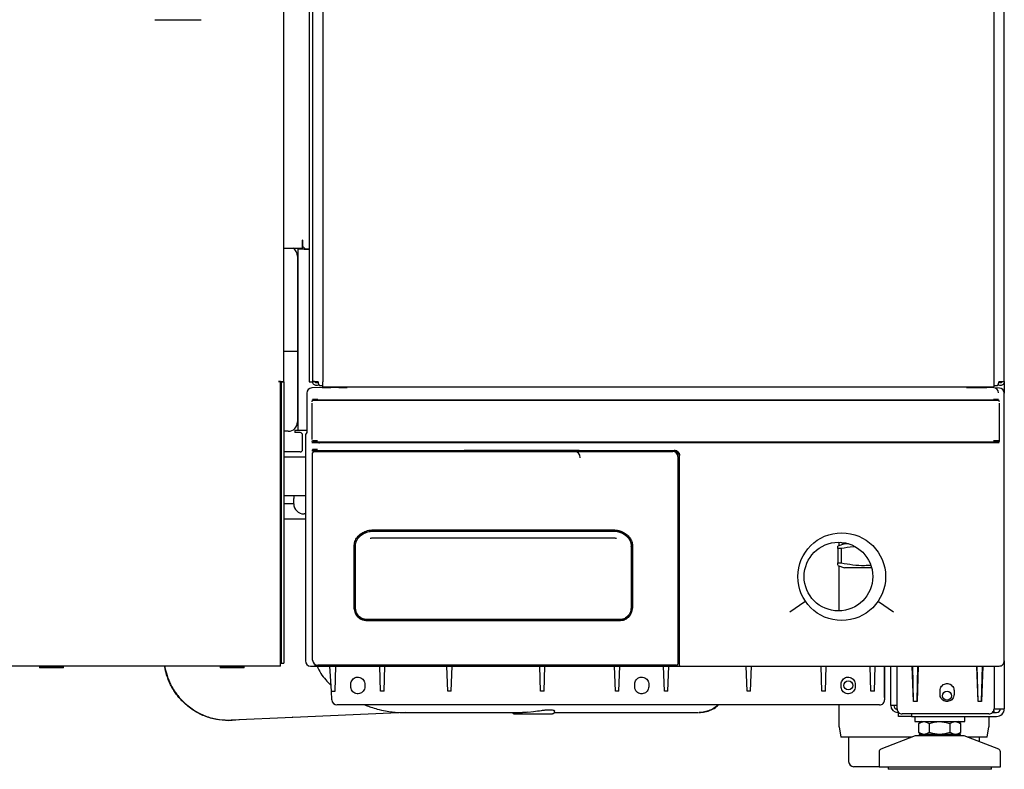
# Model space of a CAD drawing. Units: millimetres. Extents: x 15 to 1004, y -926 to 1158.
# Drawn here: x 576 to 958, y 353 to 643 of the extents above; entities that cross this region are included whole.
import ezdxf

# ---------------------------------------------------------------- set-up
doc = ezdxf.new("R2010")
doc.units = ezdxf.units.MM
doc.layers.add('Moffat_Details', color=150, linetype='Continuous')
doc.layers.add('Moffat_Profiles', color=10, linetype='Continuous')

msp = doc.modelspace()

# ---------------------------------------------------------------- linework, layer by layer
at = {"layer": 'Moffat_Details'}
for p, q in [((678.43, 502.72), (678.43, 1126.43)), ((689.63, 1126.43), (689.63, 502.74)), ((693.63, 1118.51), (693.63, 502.68)), ((688.27, 761.91), (688.27, 502.6)), ((628.43, 642.99), (646.43, 642.99)), ((685.73, 557.5), (685.53, 557.5)), ((685.53, 557.5), (685.53, 554.5)), ((685.73, 557.5), (685.73, 555.2)), ((678.43, 554.5), (685.53, 554.5)), ((683.93, 554.5), (683.93, 554.06)), ((683.93, 554.06), (683.93, 483.99)), ((686.33, 554.06), (683.93, 554.06)), ((685.13, 554.5), (685.13, 554.06)), ((685.73, 555.2), (686.73, 554.2)), ((686.33, 554.06), (688.27, 554.06)), ((686.73, 554.2), (688.27, 554.2)), ((683.73, 551.38), (683.73, 514.48)), ((678.43, 514.48), (680.13, 514.48)), ((680.13, 514.48), (683.73, 514.48)), ((683.73, 514.48), (683.73, 511.61)), ((683.73, 511.61), (683.73, 501.61)), ((677.23, 502.74), (676.43, 502.74)), ((677.23, 501.14), (677.23, 502.74)), ((677.23, 394.23), (677.23, 501.14)), ((677.43, 502.72), (678.43, 502.72)), ((677.43, 502.72), (677.43, 502.63)), ((677.43, 502.63), (677.43, 501.28)), ((677.43, 502.63), (678.43, 502.63)), ((677.43, 501.28), (677.43, 393.6)), ((678.43, 502.72), (678.43, 502.63)), ((678.43, 502.63), (678.43, 501.28)), ((678.43, 501.28), (678.43, 393.6)), ((683.73, 501.61), (683.73, 488.74)), ((688.27, 502.6), (689.7, 502.6)), ((688.27, 502.6), (688.27, 502.6)), ((694.75, 500.51), (689.31, 500.31)), ((690.37, 502.74), (689.63, 502.74)), ((690.73, 502.74), (690.73, 502.6)), ((690.73, 502.6), (690.93, 502.6)), ((690.93, 502.6), (691.53, 502.6)), ((691.63, 502.72), (691.63, 502.74)), ((691.82, 502.52), (691.82, 502.15)), ((692.39, 501.21), (693.63, 501.21)), ((700.06, 500.5), (693.41, 500.26)), ((693.63, 500.73), (693.63, 502.68)), ((693.63, 500.73), (953.63, 500.73)), ((694.75, 500.51), (695.78, 500.5)), ((696.26, 500.73), (696.26, 500.51)), ((699.8, 500.5), (700.06, 500.5)), ((700.06, 500.5), (700.3, 500.5)), ((700.3, 500.5), (702.97, 500.5)), ((943.01, 500.5), (943.05, 500.5)), ((943.05, 500.5), (950.67, 500.5)), ((943.33, 500.5), (943.33, 500.73)), ((944.13, 500.73), (944.13, 500.5)), ((687.38, 498.31), (687.38, 483)), ((689.26, 494.4), (689.26, 480.3)), ((689.34, 495.5), (690.12, 495.5)), ((690.11, 495.4), (689.78, 495.4)), ((953.41, 495.4), (691.61, 495.4)), ((953.4, 495.5), (691.62, 495.5)), ((683.73, 488.74), (683.73, 487.15)), ((680.13, 483.48), (678.43, 483.48)), ((682.73, 483.99), (683.93, 483.99)), ((682.73, 483.99), (682.73, 482.99)), ((684.73, 482.99), (682.73, 482.99)), ((683.93, 483.99), (686.33, 483.99)), ((685.73, 476.49), (685.73, 481.99)), ((686.33, 483.99), (687.38, 483.99)), ((686.82, 481.22), (686.82, 394.5)), ((687.38, 483), (686.86, 482.21)), ((690.04, 479), (689.34, 479)), ((690.04, 479.3), (689.78, 479.3)), ((953.48, 479.3), (691.54, 479.3)), ((953.48, 479), (691.54, 479)), ((698.64, 479.3), (698.64, 479)), ((705.14, 479.3), (705.14, 479)), ((771.53, 479.3), (771.53, 479)), ((772.33, 479), (772.33, 479.3)), ((778.64, 479.3), (778.64, 479)), ((785.14, 479), (785.14, 479.3)), ((793.11, 479.3), (793.41, 479)), ((858.64, 479.3), (858.64, 479)), ((865.14, 479), (865.14, 479.3)), ((937.03, 479), (937.33, 479.3)), ((938.64, 479.3), (938.64, 479)), ((945.14, 479), (945.14, 479.3)), ((945.63, 479.3), (945.63, 479)), ((684.73, 475.49), (678.43, 475.49)), ((686.82, 473.5), (678.43, 473.5)), ((689.37, 476), (689.99, 476)), ((689.63, 394.8), (689.63, 475.2)), ((689.99, 476), (691.77, 476)), ((690.13, 475.7), (691.63, 475.7)), ((691.27, 475.7), (691.27, 476)), ((691.63, 475.7), (829.13, 475.7)), ((691.77, 476), (748.3, 476)), ((792.87, 476), (748.3, 476)), ((750.53, 475.71), (790.83, 475.71)), ((792.87, 476), (829.65, 476)), ((831.13, 473.7), (831.13, 394.6)), ((831.63, 474.01), (831.63, 393)), ((686.82, 458.5), (678.43, 458.5)), ((682.29, 458.5), (682.29, 457.44)), ((678.43, 455.5), (682.29, 455.5)), ((682.29, 455.44), (682.29, 457.44)), ((686.82, 451.44), (686.29, 451.44)), ((686.82, 449.5), (678.43, 449.5)), ((713.1, 445.29), (760.38, 445.29)), ((713.1, 444.86), (760.38, 444.86)), ((713.1, 444.79), (760.38, 444.79)), ((760.38, 445.29), (806.17, 445.29)), ((760.38, 444.86), (806.17, 444.86)), ((760.38, 444.79), (806.17, 444.79)), ((705.67, 415.84), (705.67, 438.85)), ((706.17, 438.85), (706.17, 438.92)), ((706.17, 415.84), (706.17, 438.85)), ((712.4, 442.15), (712.57, 442.21)), ((713.1, 442.2), (806.17, 442.2)), ((813.1, 438.85), (813.1, 438.92)), ((813.1, 438.85), (813.1, 415.84)), ((813.6, 438.85), (813.6, 415.84)), ((895.72, 439.9), (893.13, 438.96)), ((893.56, 440.5), (893.56, 439.12)), ((894.13, 440.48), (895.72, 439.9)), ((897.32, 439.9), (895.72, 439.9)), ((894.43, 438.04), (893.13, 438.04)), ((893.13, 438.04), (893.13, 432.47)), ((894.43, 438.04), (894.43, 432.47)), ((893.13, 432.47), (894.43, 432.47)), ((893.13, 431.54), (895.72, 430.6)), ((893.56, 431.39), (893.56, 413.9)), ((906.23, 430.6), (895.72, 430.6)), ((880.33, 417.39), (874.58, 413.46)), ((914.68, 413.46), (908.93, 417.39)), ((808.49, 410.51), (710.77, 410.51)), ((808.49, 410.08), (710.77, 410.08)), ((808.49, 410.01), (710.77, 410.01))]:
    msp.add_line(p, q, dxfattribs=at)
for centre, radius in [((894.63, 427.16), 17), ((893.37, 427.2), 13.3)]:
    msp.add_circle(centre, radius, dxfattribs=at)
for centre, radius, start, end in [((680.13, 551.38), 3.6, 0, 60.0386), ((689.78, 494.9), 0.5, 90.0175, 180.0175), ((684.73, 481.99), 1, 0, 90), ((689.78, 479.8), 0.5, 179.9825, 269.9825), ((684.73, 476.49), 1, 270, 0), ((690.13, 475.2), 0.5, 90, 180), ((790.83, 473.21), 2.5, 0, 90), ((829.13, 473.7), 2, 0, 90), ((686.29, 455.44), 4, 180, 270)]:
    msp.add_arc(centre, radius, start, end, dxfattribs=at)
for centre, major_axis, ratio, start_param, end_param in [((689.38, 498.31), (2, -0.1), 0.999389, 1.658429, 3.193921), ((696.78, 500.53), (1, 0.035), 0.003057, 3.211298, 4.485954), ((696.55, 500.82), (-0.301, 0.003), 0.997564, 2.466971, 2.854873), ((680.13, 487.1), (0, -3.61), 0.996195, 0, 1.570796), ((686.86, 481.22), (0, 1), 0.034921, 0.05236, 1.570796), ((689.99, 476.5), (-0.236, 0.441), 0.998902, 1.079739, 2.649624), ((690.67, 474), (0, 2), 0.034921, 0, 0.554811), ((829.63, 473.99), (0.92, 1.8), 0.987834, 5.188925, 6.749815)]:
    msp.add_ellipse(centre, major_axis=major_axis, ratio=ratio, start_param=start_param, end_param=end_param, dxfattribs=at)
for points in [[(676.43, 502.74), (676.69, 502.74), (677.22, 502.75), (677.88, 502.74), (678.34, 502.73), (678.4, 502.72), (678.43, 502.72)], [(689.63, 502.74), (689.66, 502.75), (689.72, 502.75), (690.18, 502.75), (690.85, 502.75), (691.37, 502.75), (691.63, 502.74)], [(691.63, 502.74), (691.62, 502.68), (691.61, 502.55), (691.49, 502.38), (691.33, 502.27), (691.13, 502.23), (690.94, 502.27), (690.77, 502.38), (690.65, 502.55), (690.64, 502.68), (690.63, 502.74)]]:
    msp.add_open_spline(points, degree=3, dxfattribs=at)
for points, knots in [([(677.19, 502.72), (677.25, 502.72), (677.4, 502.72), (677.42, 502.72), (677.43, 502.72)], [0, 0, 0, 0, 0.440066, 1, 1, 1, 1]), ([(692.05, 501.59), (691.94, 501.5), (691.67, 501.3), (691.13, 501.21), (690.54, 501.32), (690.05, 501.66), (689.7, 502.15), (689.65, 502.55), (689.63, 502.74)], [0, 0, 0, 0, 0.124864, 0.299891, 0.474918, 0.649946, 0.824973, 1, 1, 1, 1]), ([(690.37, 502.74), (690.42, 502.74), (690.51, 502.74), (690.69, 502.74), (690.8, 502.74), (690.85, 502.74)], [0, 0, 0, 0, 0.525369, 0.769251, 1, 1, 1, 1]), ([(690.81, 502.74), (690.85, 502.74), (690.95, 502.74), (691.24, 502.73), (691.5, 502.72), (691.63, 502.72)], [0, 0, 0, 0, 0.209207, 0.604604, 1, 1, 1, 1]), ([(691.63, 502.74), (691.69, 502.55), (691.82, 502.15), (692.01, 501.64), (692.19, 501.32), (692.32, 501.17), (692.39, 501.21), (692.39, 501.21)], [0, 0, 0, 0, 0.246277, 0.492554, 0.738831, 0.985109, 1, 1, 1, 1]), ([(691.63, 502.72), (691.69, 502.65), (691.76, 502.58), (691.82, 502.53), (691.82, 502.53)], [0, 0, 0, 0, 0.987873, 1, 1, 1, 1]), ([(696.56, 500.52), (696.59, 500.53), (696.66, 500.53), (696.73, 500.58), (696.77, 500.62), (696.78, 500.63)], [0, 0, 0, 0, 0.386522, 0.773465, 1, 1, 1, 1]), ([(699.8, 500.5), (699.8, 500.5), (699.8, 500.5), (699.8, 500.5), (699.8, 500.5), (699.8, 500.5), (699.8, 500.5)], [0, 0, 0, 0, 0.638276, 0.846107, 0.928011, 1, 1, 1, 1]), ([(703.01, 500.5), (703.01, 500.5), (703.01, 500.5), (703.01, 500.5), (702.99, 500.5), (702.98, 500.5), (702.97, 500.5)], [0, 0, 0, 0, 0.07216, 0.152606, 0.356971, 1, 1, 1, 1]), ([(703.11, 500.8), (703.11, 500.78), (703.1, 500.74), (703.09, 500.66), (703.07, 500.58), (703.04, 500.52), (703.02, 500.51), (703.01, 500.5)], [0, 0, 0, 0, 0.1494446, 0.292012, 0.5552299, 0.7912578, 1, 1, 1, 1]), ([(943.01, 500.5), (943, 500.51), (942.97, 500.52), (942.94, 500.59), (942.92, 500.69), (942.92, 500.77), (942.92, 500.8)], [0, 0, 0, 0, 0.250001, 0.500001, 0.75, 1, 1, 1, 1]), ([(689.62, 496), (689.64, 496), (689.67, 495.99), (689.85, 495.97), (690.08, 495.96), (690.46, 495.94), (690.97, 495.93), (691.42, 495.94), (691.62, 495.94)], [0, 0, 0, 0, 0.155036, 0.30153, 0.439486, 0.56891, 0.801266, 1, 1, 1, 1]), ([(691.61, 495.4), (691.42, 495.4), (691.04, 495.4), (690.55, 495.4), (690.2, 495.4), (690.14, 495.4), (690.11, 495.4)], [0, 0, 0, 0, 0.248924, 0.498499, 0.748947, 1, 1, 1, 1]), ([(691.62, 495.5), (691.43, 495.5), (691.04, 495.5), (690.55, 495.5), (690.21, 495.5), (690.15, 495.5), (690.12, 495.5)], [0, 0, 0, 0, 0.248924, 0.498499, 0.748947, 1, 1, 1, 1]), ([(692.66, 495.4), (692.65, 495.41), (692.47, 495.5), (692.27, 495.5), (692.09, 495.5)], [0, 0, 0, 0, 0.062256, 1, 1, 1, 1]), ([(692.09, 495.5), (692.18, 495.5), (692.27, 495.5), (692.36, 495.41), (692.36, 495.4)], [0, 0, 0, 0, 0.938064, 1, 1, 1, 1]), ([(691.54, 479.74), (691.34, 479.74), (690.9, 479.73), (690.38, 479.74), (690.01, 479.76), (689.77, 479.77), (689.59, 479.79), (689.56, 479.8), (689.54, 479.8)], [0, 0, 0, 0, 0.198734, 0.43109, 0.560514, 0.69847, 0.844964, 1, 1, 1, 1]), ([(691.54, 479.3), (691.35, 479.3), (690.97, 479.3), (690.48, 479.3), (690.13, 479.3), (690.07, 479.3), (690.04, 479.3)], [0, 0, 0, 0, 0.248924, 0.498499, 0.748947, 1, 1, 1, 1]), ([(691.54, 479), (691.35, 479), (690.96, 479), (690.47, 479), (690.12, 479), (690.07, 479), (690.04, 479)], [0, 0, 0, 0, 0.2489238, 0.4984986, 0.7489467, 1, 1, 1, 1]), ([(692.02, 479), (692.2, 479.02), (692.49, 479.05), (692.79, 479.18), (692.87, 479.28), (692.89, 479.3)], [0, 0, 0, 0, 0.609498, 0.914227, 1, 1, 1, 1]), ([(692.44, 479.3), (692.43, 479.28), (692.39, 479.18), (692.24, 479.05), (692.11, 479.02), (692.02, 479)], [0, 0, 0, 0, 0.08614, 0.390874, 1, 1, 1, 1]), ([(689.53, 476.56), (689.54, 476.56), (689.57, 476.57), (689.74, 476.56), (690.05, 476.56), (690.46, 476.57), (690.92, 476.57), (691.29, 476.57), (691.53, 476.57)], [0, 0, 0, 0, 0.1369334, 0.2660674, 0.5000304, 0.6398319, 0.7698779, 1, 1, 1, 1]), ([(748.16, 475.7), (748.18, 475.72), (748.28, 475.8), (748.57, 475.95), (748.85, 475.98), (749.04, 476)], [0, 0, 0, 0, 0.0898001, 0.4028336, 1, 1, 1, 1]), ([(749.12, 476), (748.93, 475.98), (748.64, 475.95), (748.35, 475.81), (748.25, 475.72), (748.23, 475.7)], [0, 0, 0, 0, 0.593349, 0.906827, 1, 1, 1, 1]), ([(748.58, 475.7), (748.59, 475.71), (748.75, 475.82), (748.94, 475.83), (749.12, 475.83)], [0, 0, 0, 0, 0.09334, 1, 1, 1, 1]), ([(792.93, 475.7), (792.91, 475.72), (792.81, 475.8), (792.52, 475.95), (792.23, 475.98), (792.04, 476)], [0, 0, 0, 0, 0.0908737, 0.4034402, 1, 1, 1, 1]), ([(792.04, 475.83), (792.22, 475.83), (792.42, 475.82), (792.57, 475.71), (792.58, 475.7)], [0, 0, 0, 0, 0.90666, 1, 1, 1, 1]), ([(792.12, 476), (792.31, 475.98), (792.6, 475.95), (792.89, 475.81), (792.99, 475.72), (793.01, 475.7)], [0, 0, 0, 0, 0.593956, 0.9079, 1, 1, 1, 1]), ([(829.79, 476.14), (829.92, 476.13), (830.18, 476.12), (830.56, 476), (830.91, 475.81), (831.29, 475.49), (831.57, 475.07), (831.74, 474.57), (831.76, 474.29), (831.77, 474.14)], [0, 0, 0, 0, 0.1251123, 0.250276, 0.3747667, 0.5005624, 0.7258071, 0.8568583, 1, 1, 1, 1]), ([(705.67, 438.85), (705.74, 439.5), (705.87, 440.81), (706.83, 442.44), (708.04, 443.66), (708.96, 444.18), (709.41, 444.44)], [0, 0, 0, 0, 0.275106, 0.557573, 0.780421, 1, 1, 1, 1]), ([(706.17, 438.92), (706.23, 439.51), (706.36, 440.71), (707.24, 442.21), (708.36, 443.34), (709.21, 443.82), (709.63, 444.06)], [0, 0, 0, 0, 0.272485, 0.553785, 0.777926, 1, 1, 1, 1]), ([(706.17, 438.85), (706.19, 439.18), (706.25, 440.12), (706.85, 441.6), (708.04, 443.05), (709.1, 443.68), (709.63, 444)], [0, 0, 0, 0, 0.1533384, 0.4355845, 0.7199699, 1, 1, 1, 1]), ([(709.41, 444.44), (710.07, 444.71), (711.26, 445.2), (712.53, 445.26), (713.1, 445.29)], [0, 0, 0, 0, 0.559559, 1, 1, 1, 1]), ([(709.63, 444.06), (710.25, 444.32), (711.37, 444.78), (712.57, 444.83), (713.1, 444.86)], [0, 0, 0, 0, 0.558873, 1, 1, 1, 1]), ([(709.63, 444), (709.94, 444.13), (710.55, 444.4), (711.71, 444.71), (712.57, 444.76), (713.1, 444.79)], [0, 0, 0, 0, 0.279694, 0.559321, 1, 1, 1, 1]), ([(806.17, 445.29), (806.88, 445.24), (808.16, 445.16), (809.34, 444.66), (809.86, 444.44)], [0, 0, 0, 0, 0.560037, 1, 1, 1, 1]), ([(806.17, 444.86), (806.84, 444.82), (808.04, 444.74), (809.15, 444.27), (809.63, 444.06)], [0, 0, 0, 0, 0.5608187, 1, 1, 1, 1]), ([(806.17, 444.79), (806.5, 444.78), (807.17, 444.75), (808.35, 444.53), (809.15, 444.2), (809.63, 444)], [0, 0, 0, 0, 0.279613, 0.559224, 1, 1, 1, 1]), ([(809.63, 444.06), (810.17, 443.75), (811.24, 443.11), (812.34, 441.76), (812.98, 440.32), (813.06, 439.38), (813.1, 438.92)], [0, 0, 0, 0, 0.282835, 0.566932, 0.78643, 1, 1, 1, 1]), ([(809.63, 444), (809.92, 443.84), (810.81, 443.35), (812.09, 442.14), (812.97, 440.46), (813.06, 439.29), (813.1, 438.85)], [0, 0, 0, 0, 0.153069, 0.46197, 0.796406, 1, 1, 1, 1]), ([(809.86, 444.44), (810.43, 444.1), (811.58, 443.42), (812.77, 441.95), (813.47, 440.38), (813.55, 439.36), (813.6, 438.85)], [0, 0, 0, 0, 0.279776, 0.563567, 0.784161, 1, 1, 1, 1]), ([(711.93, 442.02), (712.15, 442.09), (712.53, 442.19), (712.93, 442.2), (713.1, 442.2)], [0, 0, 0, 0, 0.574932, 1, 1, 1, 1]), ([(806.17, 442.2), (806.34, 442.2), (806.74, 442.19), (807.12, 442.08), (807.34, 442.02)], [0, 0, 0, 0, 0.438052, 1, 1, 1, 1]), ([(893.13, 438.04), (893.13, 438.26), (893.13, 438.7), (893.13, 438.98), (893.13, 438.93), (893.13, 438.92)], [0, 0, 0, 0, 0.429929, 0.861777, 1, 1, 1, 1]), ([(899.72, 438.76), (899.51, 438.75), (897.74, 438.67), (895.98, 438.34), (894.43, 438.04)], [0, 0, 0, 0, 0.11755, 1, 1, 1, 1]), ([(893.13, 431.58), (893.13, 431.57), (893.13, 431.52), (893.13, 431.79), (893.13, 432.24), (893.13, 432.47)], [0, 0, 0, 0, 0.1188623, 0.5582593, 1, 1, 1, 1]), ([(894.43, 432.47), (895.93, 432.22), (898.94, 431.72), (902.72, 431.46), (904.98, 431.61), (905.72, 431.66)], [0, 0, 0, 0, 0.400632, 0.803706, 1, 1, 1, 1]), ([(710.77, 410.08), (709.97, 410.18), (708.36, 410.37), (706.64, 412.01), (705.8, 413.96), (705.71, 415.25), (705.67, 415.9)], [0, 0, 0, 0, 0.272251, 0.548979, 0.773206, 1, 1, 1, 1]), ([(813.6, 415.9), (813.53, 415.07), (813.39, 413.43), (812.16, 411.42), (810.38, 410.26), (809.12, 410.14), (808.49, 410.08)], [0, 0, 0, 0, 0.287812, 0.569449, 0.785709, 1, 1, 1, 1]), ([(710.77, 410.01), (709.97, 410.11), (708.36, 410.31), (706.64, 411.94), (705.8, 413.89), (705.71, 415.18), (705.67, 415.84)], [0, 0, 0, 0, 0.272251, 0.548979, 0.773206, 1, 1, 1, 1]), ([(710.77, 410.51), (710.05, 410.59), (708.6, 410.77), (707.05, 412.24), (706.29, 414.03), (706.21, 415.23), (706.17, 415.84)], [0, 0, 0, 0, 0.269391, 0.541314, 0.766983, 1, 1, 1, 1]), ([(813.6, 415.84), (813.53, 415.01), (813.39, 413.36), (812.16, 411.36), (810.38, 410.19), (809.12, 410.07), (808.49, 410.01)], [0, 0, 0, 0, 0.287812, 0.569449, 0.785709, 1, 1, 1, 1]), ([(813.1, 415.84), (813.03, 415.06), (812.91, 413.55), (811.8, 411.71), (810.19, 410.67), (809.06, 410.56), (808.49, 410.51)], [0, 0, 0, 0, 0.294998, 0.575282, 0.787357, 1, 1, 1, 1])]:
    msp.add_open_spline(points, degree=3, knots=knots, dxfattribs=at)
at = {"layer": 'Moffat_Profiles'}
for p, q in [((957.63, 502.74), (957.63, 1126.43)), ((953.63, 1118.51), (953.63, 502.68)), ((950.67, 500.5), (950.86, 500.5)), ((953.54, 500.36), (950.86, 500.5)), ((955.74, 500.25), (953.54, 500.36)), ((953.63, 502.68), (953.63, 500.73)), ((953.63, 501.21), (954.87, 501.21)), ((955.63, 502.72), (955.63, 502.74)), ((956.91, 502.74), (957.63, 502.74)), ((957.63, 502.74), (957.63, 498.25)), ((957.63, 394.5), (957.63, 498.25)), ((954.9, 495.5), (955.68, 495.5)), ((955.24, 495.4), (954.91, 495.4)), ((955.76, 480.3), (955.76, 494.4)), ((955.24, 479.3), (954.98, 479.3)), ((955.68, 479), (954.98, 479)), ((677.23, 392.5), (677.23, 394.23)), ((677.43, 393.6), (678.43, 393.6)), ((690.6, 393.09), (690.6, 393.01)), ((831.13, 394.6), (831.13, 393.3)), ((957.63, 394.5), (957.63, 376)), ((677.23, 392.5), (135.43, 392.5)), ((583.93, 392.5), (583.78, 392.35)), ((583.78, 392.35), (583.78, 391.8)), ((592.64, 392.35), (583.78, 392.35)), ((592.64, 391.8), (583.78, 391.8)), ((593.08, 392.35), (592.64, 392.35)), ((593.08, 391.8), (592.64, 391.8)), ((593.08, 392.35), (592.93, 392.5)), ((593.08, 391.8), (593.08, 392.35)), ((653.93, 392.5), (653.78, 392.35)), ((653.78, 392.35), (653.78, 391.8)), ((656.74, 392.35), (653.78, 392.35)), ((656.74, 391.8), (653.78, 391.8)), ((663.08, 392.35), (656.74, 392.35)), ((663.08, 391.8), (656.74, 391.8)), ((663.08, 392.35), (662.93, 392.5)), ((663.08, 391.8), (663.08, 392.35)), ((688.82, 392.5), (690.78, 392.5)), ((690.78, 392.5), (691.07, 392.5)), ((690.87, 392.7), (690.87, 392.95)), ((691.37, 392.5), (832.12, 392.5)), ((830.63, 392.8), (691.63, 392.8)), ((696.94, 382.78), (696.28, 392.5)), ((698.29, 382.78), (698.63, 392.5)), ((715.97, 382.78), (715.63, 392.5)), ((717.29, 382.78), (717.63, 392.5)), ((741.97, 382.78), (741.63, 392.5)), ((743.29, 382.78), (743.63, 392.5)), ((777.97, 382.78), (777.63, 392.5)), ((779.29, 382.78), (779.63, 392.5)), ((806.97, 382.78), (806.63, 392.5)), ((808.29, 382.78), (808.63, 392.5)), ((825.97, 382.78), (825.63, 392.5)), ((827.29, 382.78), (827.63, 392.5)), ((832.12, 392.5), (832.2, 392.5)), ((832.2, 392.5), (953.89, 392.5)), ((857.97, 382.78), (857.63, 392.5)), ((859.29, 382.78), (859.63, 392.5)), ((886.97, 382.78), (886.63, 392.5)), ((888.29, 382.78), (888.63, 392.5)), ((905.97, 382.78), (905.63, 392.5)), ((907.29, 382.78), (907.63, 392.5)), ((911.26, 392.5), (911.26, 379.48)), ((911.27, 380.5), (911.27, 392.5)), ((913.63, 377.2), (913.63, 392.5)), ((916.1, 375.97), (916.1, 392.5)), ((922.44, 378.75), (921.97, 392.5)), ((922.44, 378.75), (922.13, 392.5)), ((923.82, 378.75), (924.13, 392.5)), ((924.29, 392.5), (923.82, 378.75)), ((947.44, 378.75), (946.97, 392.5)), ((947.44, 378.75), (947.13, 392.5)), ((948.82, 378.75), (949.13, 392.5)), ((949.29, 392.5), (948.82, 378.75)), ((953.67, 392.5), (953.67, 375.97)), ((953.89, 392.5), (955.63, 392.5)), ((704.41, 384.5), (704.41, 385.5)), ((814.41, 384.5), (814.41, 385.5)), ((894.41, 384.5), (894.41, 385.5)), ((696.94, 382.78), (698.29, 382.78)), ((697.06, 379.41), (696.94, 382.78)), ((717.29, 382.78), (715.97, 382.78)), ((743.29, 382.78), (741.97, 382.78)), ((779.29, 382.78), (777.97, 382.78)), ((808.29, 382.78), (806.97, 382.78)), ((827.29, 382.78), (825.97, 382.78)), ((859.29, 382.78), (857.97, 382.78)), ((888.29, 382.78), (886.97, 382.78)), ((907.29, 382.78), (905.97, 382.78)), ((932.72, 381.5), (932.72, 383)), ((938.15, 383), (938.15, 381.5)), ((911.26, 380.27), (911.27, 380.5)), ((923.82, 378.75), (922.44, 378.75)), ((948.82, 378.75), (947.44, 378.75)), ((725.67, 374.52), (681.93, 372.61)), ((909.26, 377.48), (699.06, 377.48)), ((722.7, 374.55), (723.06, 374.52)), ((723.37, 374.52), (770.88, 374.52)), ((773.02, 374.62), (775.18, 374.87)), ((783.25, 374.52), (839.09, 374.52)), ((783.29, 374.62), (783.37, 375.07)), ((893.56, 377.48), (893.56, 369.1)), ((916.1, 377.2), (913.63, 377.2)), ((916.74, 374.5), (916.33, 374.5)), ((916.63, 373), (916.63, 374.5)), ((951.66, 373.97), (918.1, 373.97)), ((921.63, 373.97), (921.63, 373)), ((953.03, 374.5), (954.63, 374.5)), ((953.53, 375.25), (953.53, 374.5)), ((953.67, 376), (957.63, 376)), ((661.33, 371.71), (657.08, 371.35)), ((681.93, 372.61), (658.1, 371.57)), ((681.93, 372.61), (681.7, 372.66)), ((921.63, 373), (916.63, 373)), ((921.63, 373), (954.63, 373)), ((922.98, 373), (922.98, 371)), ((922.98, 371), (937.46, 371)), ((925.63, 371), (924.48, 370.2)), ((924.55, 366.76), (924.55, 370.25)), ((928.49, 370.25), (928.49, 366.76)), ((936.57, 370.25), (936.57, 366.76)), ((937.46, 371), (942.28, 371)), ((940.79, 370.2), (939.63, 371)), ((940.71, 370.25), (940.71, 366.76)), ((942.28, 371), (942.28, 373)), ((951.71, 369.1), (951.71, 373)), ((893.58, 368.91), (894.33, 365)), ((924.48, 366.81), (925.63, 366)), ((939.63, 366), (940.79, 366.81)), ((950.93, 365), (951.69, 368.91)), ((921.86, 365), (894.33, 365)), ((897.31, 365), (897.31, 355.5)), ((923.13, 365.5), (909.77, 360.25)), ((942.13, 365.5), (923.13, 365.5)), ((924.63, 366), (924.63, 365.5)), ((928.53, 366), (924.63, 366)), ((940.63, 366), (928.53, 366)), ((940.63, 365.5), (940.63, 366)), ((955.5, 360.25), (942.13, 365.5)), ((950.93, 365), (943.4, 365)), ((947.96, 363.22), (947.96, 365)), ((909.13, 359.32), (909.13, 353.5)), ((956.13, 353.5), (956.13, 359.32)), ((909.13, 353.5), (899.31, 353.5)), ((909.13, 353.5), (956.13, 353.5)), ((912.63, 353.5), (912.63, 352.5)), ((922.37, 352.5), (912.63, 352.5)), ((952.63, 352.5), (922.37, 352.5)), ((952.63, 352.5), (952.63, 353.5))]:
    msp.add_line(p, q, dxfattribs=at)
for centre in [(897.17, 385), (935.43, 381)]:
    msp.add_circle(centre, 1.75, dxfattribs=at)
for centre, radius, start, end in [((953.43, 498.37), 2, 359.9795, 86.9837), ((955.24, 494.9), 0.5, 359.9825, 89.9825), ((955.24, 479.8), 0.5, 270.0175, 0.0175), ((691.63, 394.8), 2, 180, 270), ((830.63, 393.3), 0.5, 270, 0), ((916.33, 377.2), 2.7, 180, 270), ((916.33, 377.2), 1.5, 180, 261.6311), ((954.63, 376), 1.5, 270, 0), ((954.63, 376), 3, 270, 0), ((894.56, 369.1), 1, 180, 190.9652), ((950.71, 369.1), 1, 349.0348, 0), ((910.13, 359.32), 1, 111.4477, 180), ((955.13, 359.32), 1, 360, 68.5523), ((899.31, 355.5), 2, 180, 270)]:
    msp.add_arc(centre, radius, start, end, dxfattribs=at)
for centre, major_axis, ratio, start_param, end_param in [((948.93, 500.8), (0.3, 0), 0.99863, 3.37798, 4.712389), ((955.63, 498.25), (-2, 0.1), 0.999389, 3.193921, 4.712389), ((950.01, 479.5), (0, 0.5), 0.034921, 3.141593, 4.300872), ((688.82, 394.5), (-2, 0), 0.999391, 0, 1.570796), ((832.13, 393), (0.388, 0.319), 0.992713, 2.455901, 3.162053), ((955.63, 394.5), (-2, 0), 0.999391, 1.570796, 3.141593), ((699.06, 379.47), (1.98, -0.32), 0.998118, 3.335181, 4.871721), ((909.26, 379.47), (1.98, 0.32), 0.998073, 4.551239, 6.122645), ((918.1, 375.97), (1.98, -0.32), 0.998073, 3.302133, 4.873539), ((951.66, 375.97), (1.98, 0.32), 0.998073, 4.551239, 6.122645)]:
    msp.add_ellipse(centre, major_axis=major_axis, ratio=ratio, start_param=start_param, end_param=end_param, dxfattribs=at)
for points, knots in [([(954.87, 501.21), (954.87, 501.21), (954.94, 501.17), (955.07, 501.32), (955.26, 501.64), (955.44, 502.15), (955.57, 502.55), (955.63, 502.74)], [0, 0, 0, 0, 0.014891, 0.261169, 0.507446, 0.753723, 1, 1, 1, 1]), ([(957.63, 502.74), (957.61, 502.55), (957.56, 502.15), (957.22, 501.66), (956.72, 501.32), (956.13, 501.21), (955.59, 501.3), (955.32, 501.5), (955.21, 501.59)], [0, 0, 0, 0, 0.175027, 0.350054, 0.525082, 0.700109, 0.875136, 1, 1, 1, 1]), ([(955.44, 502.53), (955.44, 502.53), (955.51, 502.58), (955.57, 502.65), (955.63, 502.72)], [0, 0, 0, 0, 0.012127, 1, 1, 1, 1]), ([(955.63, 502.72), (955.76, 502.72), (956.02, 502.73), (956.3, 502.74), (956.4, 502.74), (956.42, 502.74)], [0, 0, 0, 0, 0.418429, 0.836858, 1, 1, 1, 1]), ([(956.41, 502.74), (956.47, 502.74), (956.58, 502.74), (956.73, 502.74), (956.85, 502.74), (956.89, 502.74), (956.91, 502.74)], [0, 0, 0, 0, 0.215519, 0.452477, 0.713469, 1, 1, 1, 1]), ([(953.4, 495.94), (953.64, 495.94), (954.01, 495.94), (954.47, 495.94), (954.88, 495.95), (955.18, 495.97), (955.36, 495.99), (955.39, 496), (955.4, 496)], [0, 0, 0, 0, 0.232094, 0.361648, 0.499927, 0.731719, 0.861413, 1, 1, 1, 1]), ([(954.9, 495.5), (954.87, 495.5), (954.81, 495.5), (954.47, 495.5), (953.98, 495.5), (953.59, 495.5), (953.4, 495.5)], [0, 0, 0, 0, 0.251053, 0.501501, 0.751076, 1, 1, 1, 1]), ([(954.91, 495.4), (954.88, 495.4), (954.82, 495.4), (954.47, 495.4), (953.98, 495.4), (953.6, 495.4), (953.41, 495.4)], [0, 0, 0, 0, 0.251053, 0.501501, 0.751076, 1, 1, 1, 1]), ([(955.48, 479.8), (955.46, 479.8), (955.44, 479.79), (955.26, 479.77), (954.96, 479.75), (954.55, 479.74), (954.09, 479.74), (953.72, 479.74), (953.48, 479.74)], [0, 0, 0, 0, 0.138587, 0.268281, 0.5000726, 0.6383525, 0.7679065, 1, 1, 1, 1]), ([(954.98, 479.3), (954.95, 479.3), (954.89, 479.3), (954.54, 479.3), (954.06, 479.3), (953.67, 479.3), (953.48, 479.3)], [0, 0, 0, 0, 0.251053, 0.501501, 0.751076, 1, 1, 1, 1]), ([(954.98, 479), (954.96, 479), (954.9, 479), (954.55, 479), (954.06, 479), (953.68, 479), (953.48, 479)], [0, 0, 0, 0, 0.2510533, 0.5015014, 0.7510762, 1, 1, 1, 1]), ([(955.41, 479.33), (955.41, 479.34), (955.46, 479.35), (955.55, 479.42), (955.63, 479.54), (955.69, 479.73), (955.72, 479.9), (955.75, 480.1), (955.75, 480.23), (955.76, 480.3)], [0, 0, 0, 0, 0.01598, 0.124917, 0.38182, 0.525988, 0.677241, 0.834611, 1, 1, 1, 1]), ([(677.43, 393.6), (677.42, 393.73), (677.4, 393.93), (677.29, 394.12), (677.26, 394.2)], [0, 0, 0, 0, 0.633765, 1, 1, 1, 1]), ([(690.6, 392.7), (690.6, 392.75), (690.6, 392.85), (690.6, 392.96), (690.6, 393.01)], [0, 0, 0, 0, 0.505029, 1, 1, 1, 1]), ([(639.3, 378.72), (638.88, 379.15), (638.04, 380.03), (636.88, 381.48), (635.78, 383.08), (634.78, 384.82), (633.82, 386.83), (632.95, 389.3), (632.38, 391.25), (632.28, 392.41), (632.27, 392.5)], [0, 0, 0, 0, 0.113722, 0.232101, 0.355134, 0.482823, 0.615167, 0.777987, 0.98296, 1, 1, 1, 1]), ([(632.37, 392.5), (632.38, 392.38), (632.49, 391.15), (633.11, 389.1), (634.04, 386.56), (635.06, 384.51), (636.14, 382.74), (637.31, 381.12), (638.55, 379.65), (640.04, 378.14), (641.83, 376.62), (644.65, 374.7), (648.44, 372.89), (653.25, 371.63), (656.5, 371.59), (658.1, 371.57)], [0, 0, 0, 0, 0.010278, 0.101951, 0.175142, 0.234303, 0.291398, 0.346427, 0.399389, 0.450284, 0.522047, 0.592957, 0.732038, 0.867719, 1, 1, 1, 1]), ([(690.6, 392.7), (690.6, 392.67), (690.61, 392.61), (690.65, 392.55), (690.71, 392.51), (690.76, 392.51), (690.78, 392.5)], [0, 0, 0, 0, 0.25031, 0.499207, 0.693321, 1, 1, 1, 1]), ([(691.07, 392.5), (691.08, 392.5), (691.09, 392.5), (691.15, 392.5), (691.21, 392.5), (691.28, 392.5), (691.34, 392.5), (691.37, 392.5)], [0, 0, 0, 0, 0.250078, 0.501138, 0.629664, 0.760955, 1, 1, 1, 1]), ([(691.33, 392.5), (691.78, 391.53), (692.68, 389.6), (694.54, 387.3), (695.93, 385.83), (696.67, 385.2), (696.79, 385.1)], [0, 0, 0, 0, 0.344218, 0.683299, 0.951364, 1, 1, 1, 1]), ([(831.75, 392.68), (831.77, 392.65), (831.83, 392.59), (831.96, 392.52), (832.06, 392.5), (832.12, 392.5), (832.12, 392.5)], [0, 0, 0, 0, 0.216905, 0.554083, 0.990403, 1, 1, 1, 1]), ([(704.41, 385.5), (704.44, 385.81), (704.5, 386.42), (704.97, 387.24), (705.66, 387.86), (706.52, 388.21), (707.45, 388.26), (708.35, 388), (709.1, 387.46), (709.64, 386.7), (709.91, 385.67), (709.87, 384.93), (709.85, 384.5)], [0, 0, 0, 0, 0.09618, 0.19237, 0.288565, 0.384551, 0.480389, 0.576194, 0.672104, 0.768244, 0.864532, 1, 1, 1, 1]), ([(814.41, 385.5), (814.44, 385.81), (814.5, 386.42), (814.97, 387.24), (815.66, 387.86), (816.52, 388.21), (817.45, 388.26), (818.35, 388), (819.1, 387.46), (819.64, 386.7), (819.91, 385.67), (819.87, 384.93), (819.85, 384.5)], [0, 0, 0, 0, 0.09618, 0.192369, 0.288565, 0.384551, 0.480389, 0.576193, 0.672103, 0.768243, 0.864531, 1, 1, 1, 1]), ([(894.41, 385.5), (894.44, 385.81), (894.5, 386.42), (894.97, 387.24), (895.66, 387.86), (896.52, 388.21), (897.45, 388.26), (898.35, 388), (899.1, 387.46), (899.64, 386.7), (899.91, 385.67), (899.87, 384.93), (899.85, 384.5)], [0, 0, 0, 0, 0.09618, 0.19237, 0.288565, 0.384551, 0.480389, 0.576194, 0.672104, 0.768244, 0.864532, 1, 1, 1, 1]), ([(932.72, 383), (932.75, 383.31), (932.81, 383.92), (933.27, 384.73), (933.96, 385.35), (934.83, 385.7), (935.75, 385.75), (936.64, 385.49), (937.4, 384.95), (937.93, 384.19), (938.13, 383.5), (938.14, 383.1), (938.15, 383)], [0, 0, 0, 0, 0.107481, 0.214974, 0.322472, 0.429736, 0.536835, 0.643896, 0.751075, 0.858511, 0.966113, 1, 1, 1, 1]), ([(709.85, 384.5), (709.82, 384.2), (709.76, 383.58), (709.29, 382.77), (708.6, 382.15), (707.74, 381.8), (706.81, 381.75), (705.92, 382.01), (705.16, 382.55), (704.63, 383.31), (704.43, 384.01), (704.41, 384.41), (704.41, 384.5)], [0, 0, 0, 0, 0.107476, 0.214964, 0.322463, 0.429727, 0.536826, 0.643888, 0.751068, 0.858504, 0.966107, 1, 1, 1, 1]), ([(819.85, 384.5), (819.82, 384.2), (819.76, 383.58), (819.29, 382.77), (818.6, 382.15), (817.74, 381.8), (816.81, 381.75), (815.92, 382.01), (815.16, 382.55), (814.63, 383.31), (814.43, 384.01), (814.41, 384.41), (814.41, 384.5)], [0, 0, 0, 0, 0.107477, 0.214964, 0.322463, 0.429728, 0.536827, 0.643889, 0.751069, 0.858506, 0.966108, 1, 1, 1, 1]), ([(899.85, 384.5), (899.82, 384.2), (899.76, 383.58), (899.29, 382.77), (898.6, 382.15), (897.74, 381.8), (896.81, 381.75), (895.92, 382.01), (895.16, 382.55), (894.63, 383.31), (894.43, 384.01), (894.41, 384.41), (894.41, 384.5)], [0, 0, 0, 0, 0.107476, 0.214964, 0.322463, 0.429727, 0.536826, 0.643888, 0.751068, 0.858504, 0.966107, 1, 1, 1, 1]), ([(657.08, 371.35), (655.5, 371.43), (652.3, 371.61), (647.61, 373.05), (643.11, 375.32), (640.58, 377.57), (639.3, 378.72)], [0, 0, 0, 0, 0.239646, 0.486195, 0.739647, 1, 1, 1, 1]), ([(938.15, 381.5), (938.12, 381.2), (938.06, 380.59), (937.59, 379.77), (936.9, 379.16), (936.04, 378.8), (935.11, 378.75), (934.22, 379.01), (933.47, 379.56), (932.93, 380.31), (932.73, 381.01), (932.72, 381.41), (932.72, 381.5)], [0, 0, 0, 0, 0.107476, 0.214964, 0.322463, 0.429727, 0.536826, 0.643888, 0.751068, 0.858504, 0.966107, 1, 1, 1, 1]), ([(709.8, 377.48), (709.98, 377.4), (710.77, 377.09), (712.39, 376.52), (714.87, 375.76), (716.77, 375.36), (717.83, 375.14)], [0, 0, 0, 0, 0.07249, 0.304864, 0.612832, 1, 1, 1, 1]), ([(717.84, 375.18), (718.69, 375.01), (720.34, 374.69), (721.93, 374.59), (722.7, 374.55)], [0, 0, 0, 0, 0.518047, 1, 1, 1, 1]), ([(767.07, 374.62), (767.1, 374.54), (767.14, 374.37), (767.32, 374.17), (767.55, 374.03), (767.72, 374.01), (767.81, 374)], [0, 0, 0, 0, 0.250257, 0.5, 0.749743, 1, 1, 1, 1]), ([(767.81, 374), (767.92, 374), (768.14, 374), (769.85, 374), (772.28, 374), (775.18, 374), (778.08, 374), (780.52, 374), (782.22, 374), (782.44, 374), (782.55, 374)], [0, 0, 0, 0, 0.1250141, 0.2500076, 0.3750082, 0.4999866, 0.6249864, 0.750012, 0.8750147, 1, 1, 1, 1]), ([(773.02, 374.62), (772.26, 374.55), (771.49, 374.48), (770.89, 374.52), (770.88, 374.52)], [0, 0, 0, 0, 0.981873, 1, 1, 1, 1]), ([(775.18, 374.87), (776.26, 375.03), (777.87, 375.26), (779.8, 375.51), (781.07, 375.6), (782.11, 375.6), (782.86, 375.49), (783.32, 375.3), (783.35, 375.15), (783.37, 375.07)], [0, 0, 0, 0, 0.248521, 0.373725, 0.499087, 0.62449, 0.749871, 0.875073, 1, 1, 1, 1]), ([(783.29, 374.62), (783.27, 374.54), (783.22, 374.37), (783.04, 374.17), (782.81, 374.03), (782.64, 374.01), (782.55, 374)], [0, 0, 0, 0, 0.250258, 0.500002, 0.749745, 1, 1, 1, 1]), ([(846.67, 377.48), (846.41, 377.23), (845.63, 376.46), (844.09, 375.56), (842.06, 374.83), (840.45, 374.51), (839.5, 374.55), (839.33, 374.55)], [0, 0, 0, 0, 0.132258, 0.404496, 0.674401, 0.9409, 1, 1, 1, 1]), ([(839.35, 374.55), (840.12, 374.59), (841.78, 374.68), (844.06, 375.48), (845.82, 376.43), (846.65, 377.25), (846.89, 377.48)], [0, 0, 0, 0, 0.2657544, 0.5716513, 0.8804759, 1, 1, 1, 1]), ([(924.55, 370.25), (924.87, 370.46), (925.51, 370.88), (926.18, 370.96), (926.52, 371)], [0, 0, 0, 0, 0.493544, 1, 1, 1, 1]), ([(926.52, 371), (927.09, 370.89), (927.76, 370.76), (928.4, 370.31), (928.49, 370.25)], [0, 0, 0, 0, 0.859018, 1, 1, 1, 1]), ([(928.49, 370.25), (929.13, 370.46), (930.45, 370.88), (931.83, 370.96), (932.53, 371)], [0, 0, 0, 0, 0.493544, 1, 1, 1, 1]), ([(932.53, 371), (933.71, 370.89), (935.09, 370.76), (936.38, 370.31), (936.57, 370.25)], [0, 0, 0, 0, 0.859018, 1, 1, 1, 1]), ([(936.57, 370.25), (936.9, 370.46), (937.57, 370.88), (938.28, 370.96), (938.64, 371)], [0, 0, 0, 0, 0.493544, 1, 1, 1, 1]), ([(938.64, 371), (939.25, 370.89), (939.95, 370.76), (940.62, 370.31), (940.71, 370.25)], [0, 0, 0, 0, 0.859018, 1, 1, 1, 1]), ([(926.52, 366), (925.94, 366.12), (925.27, 366.25), (924.64, 366.7), (924.55, 366.76)], [0, 0, 0, 0, 0.859018, 1, 1, 1, 1]), ([(928.49, 366.76), (928.17, 366.55), (927.53, 366.13), (926.86, 366.04), (926.52, 366)], [0, 0, 0, 0, 0.493544, 1, 1, 1, 1]), ([(932.53, 366), (931.34, 366.12), (929.97, 366.25), (928.67, 366.7), (928.49, 366.76)], [0, 0, 0, 0, 0.859018, 1, 1, 1, 1]), ([(936.57, 366.76), (935.92, 366.55), (934.6, 366.13), (933.23, 366.04), (932.53, 366)], [0, 0, 0, 0, 0.493544, 1, 1, 1, 1]), ([(938.64, 366), (938.03, 366.12), (937.33, 366.25), (936.66, 366.7), (936.57, 366.76)], [0, 0, 0, 0, 0.859018, 1, 1, 1, 1]), ([(940.71, 366.76), (940.38, 366.55), (939.71, 366.13), (939, 366.04), (938.64, 366)], [0, 0, 0, 0, 0.493544, 1, 1, 1, 1])]:
    msp.add_open_spline(points, degree=3, knots=knots, dxfattribs=at)
for points in [[(955.63, 502.74), (955.89, 502.75), (956.42, 502.75), (957.08, 502.75), (957.54, 502.75), (957.6, 502.75), (957.63, 502.74)], [(956.63, 502.74), (956.62, 502.68), (956.61, 502.55), (956.49, 502.38), (956.33, 502.27), (956.13, 502.23), (955.94, 502.27), (955.77, 502.38), (955.65, 502.55), (955.64, 502.68), (955.63, 502.74)]]:
    msp.add_open_spline(points, degree=3, dxfattribs=at)

doc.saveas('drawing.dxf')
